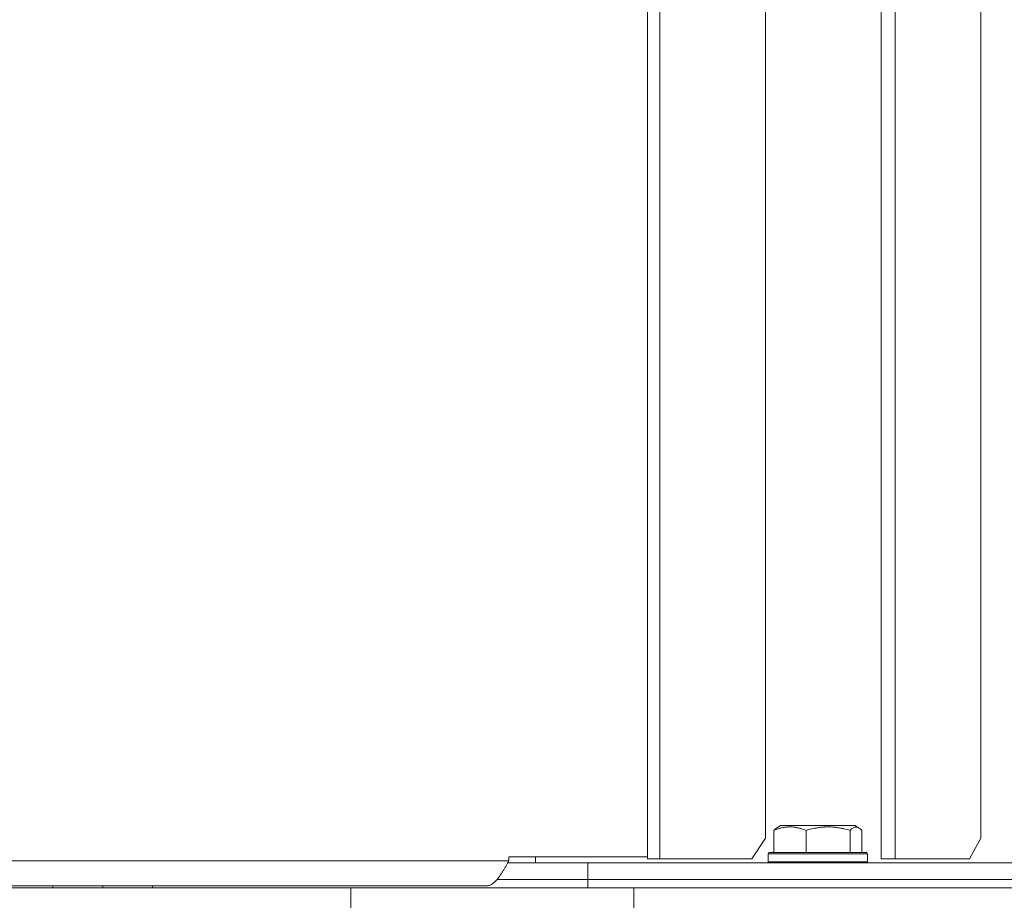
# Model space of a CAD drawing. Units: millimetres. Extents: x 0 to 17434, y -6 to 11880.
# Drawn here: x 6554 to 6791, y 9355 to 9567 of the extents above; entities that cross this region are included whole.
import ezdxf

# ---------------------------------------------------------------- set-up
doc = ezdxf.new("R2010")
doc.units = ezdxf.units.MM
doc.linetypes.add('K5LT_THIN', pattern=[0])
doc.layers.add('R', color=1, linetype='Continuous', true_color=0xff0000)
doc.layers.add('WELDING', color=7, linetype='Continuous', true_color=0xffffff)

msp = doc.modelspace()

# ---------------------------------------------------------------- linework, layer by layer
at = {"layer": 'R', "color": 7, "linetype": 'K5LT_THIN', "lineweight": 18}
for p, q in [((6705.29, 9364.57), (6705.29, 9704.57)), ((6708.26, 9364.57), (6708.26, 9704.57)), ((6761.61, 9364.57), (6761.61, 9704.57)), ((6764.97, 9364.57), (6764.97, 9704.57)), ((6785.59, 9699.57), (6785.59, 9369.57)), ((6733.76, 9686.44), (6733.76, 9369.57)), ((6736.5, 9372.07), (6737.36, 9372.57)), ((6755.3, 9372.57), (6737.36, 9372.57)), ((6756.17, 9372.07), (6755.3, 9372.57)), ((6730.4, 9364.57), (6733.76, 9369.57)), ((6735.74, 9371.41), (6735.74, 9366.07)), ((6743.49, 9371.41), (6743.49, 9366.07)), ((6754.09, 9371.41), (6754.09, 9366.07)), ((6756.93, 9371.41), (6756.93, 9366.07)), ((6782.88, 9364.57), (6785.59, 9369.57)), ((6705.29, 9365.07), (6671.87, 9365.07)), ((6671.87, 9365.07), (6671.87, 9364.07)), ((6678.3, 9365.07), (6678.3, 9363.57)), ((6708.26, 9364.57), (6705.29, 9364.57)), ((6730.4, 9364.57), (6708.26, 9364.57)), ((6734.33, 9365.77), (6734.5, 9366.07)), ((6734.33, 9365.77), (6734.33, 9363.87)), ((6758.33, 9365.77), (6734.33, 9365.77)), ((6758.16, 9366.07), (6734.5, 9366.07)), ((6758.33, 9365.77), (6758.16, 9366.07)), ((6758.33, 9365.77), (6758.33, 9363.87)), ((6764.97, 9364.57), (6761.61, 9364.57)), ((6782.88, 9364.57), (6764.97, 9364.57)), ((6329.01, 9364.07), (6671.87, 9364.07)), ((6671.59, 9363.57), (6690.88, 9363.57)), ((6690.88, 9363.57), (7002.01, 9363.57)), ((6690.88, 9359.57), (6690.88, 9363.57)), ((6690.88, 9359.57), (6690.88, 9363.57)), ((6758.33, 9363.87), (6734.33, 9363.87)), ((6734.33, 9363.87), (6734.5, 9363.57)), ((6758.33, 9363.87), (6758.16, 9363.57)), ((6269.01, 9357.57), (6633.81, 9357.57)), ((6324.36, 9358.07), (6666.59, 9358.07)), ((6562.01, 9357.57), (6562.01, 9358.07)), ((6562.01, 9357.57), (6562.01, 9358.07)), ((6574.02, 9357.57), (6574.02, 9358.07)), ((6586.02, 9357.57), (6586.02, 9358.07)), ((6633.81, 9357.57), (6701.99, 9357.57)), ((6633.81, 9351.57), (6633.81, 9357.57)), ((6669.02, 9359.57), (6690.88, 9359.57)), ((6669.02, 9359.57), (6690.88, 9359.57)), ((6690.88, 9359.57), (7002.01, 9359.57)), ((6690.88, 9357.57), (6690.88, 9359.57)), ((6690.88, 9359.57), (7002.01, 9359.57)), ((6690.88, 9357.57), (6690.88, 9359.57)), ((6701.99, 9351.57), (6701.99, 9357.57)), ((6701.99, 9357.57), (7442.01, 9357.57)), ((6701.99, 9357.57), (7002.01, 9357.57))]:
    msp.add_line(p, q, dxfattribs=at)
at = {"layer": 'WELDING', "color": 7, "linetype": 'K5LT_THIN', "lineweight": 18}
for p, q in [((6754.43, 9371.76), (6754.09, 9371.41)), ((6755.13, 9372.2), (6754.43, 9371.76)), ((6755.83, 9372.22), (6755.13, 9372.2)), ((6756.17, 9372.07), (6755.83, 9372.22)), ((6756.42, 9371.89), (6756.17, 9372.07)), ((6756.68, 9371.67), (6756.42, 9371.89)), ((6756.93, 9371.41), (6756.68, 9371.67))]:
    msp.add_line(p, q, dxfattribs=at)
for points, knots in [([(6743.49, 9371.41), (6743.14, 9371.56), (6742.67, 9371.73), (6742.11, 9371.9), (6741.77, 9371.99), (6741.39, 9372.08), (6741.01, 9372.15), (6740.6, 9372.21), (6740.15, 9372.25), (6739.64, 9372.27), (6739.14, 9372.25), (6738.69, 9372.21), (6738.19, 9372.15), (6737.58, 9372.03), (6736.73, 9371.79), (6736.1, 9371.56), (6735.74, 9371.41)], [0, 0, 0, 0, 2.392038, 3.094773, 3.749673, 4.638938, 5.533553, 6.273967, 7.269403, 8.499731, 9.554906, 10.496402, 11.42575, 12.783569, 14.519082, 17, 17, 17, 17]), ([(6735.74, 9371.41), (6735.84, 9371.53), (6736.05, 9371.74), (6736.3, 9371.95), (6736.45, 9372.04), (6736.5, 9372.07)], [0, 0, 0, 0, 2.458726, 4.970772, 6, 6, 6, 6]), ([(6754.09, 9371.41), (6753.6, 9371.56), (6752.97, 9371.73), (6752.2, 9371.9), (6751.73, 9371.99), (6751.22, 9372.08), (6750.7, 9372.15), (6750.14, 9372.21), (6749.52, 9372.25), (6748.83, 9372.27), (6748.25, 9372.26), (6747.73, 9372.23), (6747.14, 9372.18), (6746.29, 9372.07), (6745.04, 9371.84), (6744.08, 9371.59), (6743.49, 9371.41)], [0, 0, 0, 0, 2.392038, 3.094773, 3.749673, 4.638938, 5.533553, 6.273967, 7.269403, 8.499731, 9.554906, 10.026159, 10.962726, 12.336972, 14.092661, 17, 17, 17, 17])]:
    msp.add_open_spline(points, degree=3, knots=knots, dxfattribs=at)
msp.add_open_spline([(6671.87, 9364.07), (6671.75, 9363.84), (6671.49, 9363.39), (6671.12, 9362.73), (6670.74, 9362.08), (6670.36, 9361.46), (6669.99, 9360.87), (6669.61, 9360.32), (6669.23, 9359.82), (6668.86, 9359.37), (6668.48, 9358.98), (6668.1, 9358.65), (6667.72, 9358.39), (6667.35, 9358.2), (6666.97, 9358.09), (6666.72, 9358.07), (6666.59, 9358.07)], degree=3, dxfattribs=at)

doc.saveas('drawing.dxf')
